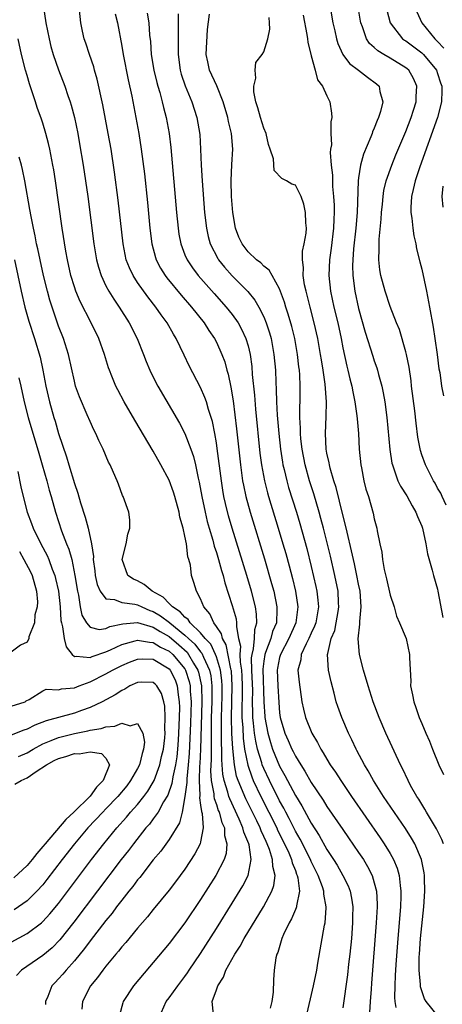
# Model space of a CAD drawing. Units: inches. Extents: x 2661000 to 2664000, y 1554000 to 1557000.
# Drawn here: x 2661612 to 2661666, y 1556759 to 1556883 of the extents above; entities that cross this region are included whole.
import ezdxf

# ---------------------------------------------------------------- set-up
doc = ezdxf.new("R2010")
doc.units = ezdxf.units.IN
doc.header["$MEASUREMENT"] = 0
doc.layers.add('LD26611554_2ft', color=134, linetype='Continuous')

msp = doc.modelspace()

# ---------------------------------------------------------------- linework, layer by layer
at = {"layer": 'LD26611554_2ft'}
for points, elevation in [([(2661615.1, 1556885), (2661615.4, 1556883), (2661615.79, 1556881), (2661616.03, 1556880.03), (2661616.32, 1556879), (2661617, 1556877.04), (2661617.8, 1556875), (2661618.18, 1556873.82), (2661618.47, 1556873), (2661618.6, 1556872.6), (2661619, 1556871), (2661619.42, 1556869), (2661619.67, 1556867.67), (2661620.12, 1556865), (2661620.69, 1556861), (2661621.48, 1556855), (2661621.8, 1556853), (2661622.05, 1556852.05), (2661622.38, 1556851), (2661623, 1556849.71), (2661623.38, 1556849), (2661623.99, 1556847.99), (2661624.68, 1556847), (2661625.94, 1556845), (2661626.97, 1556843), (2661627.76, 1556841), (2661628.1, 1556840.1), (2661628.57, 1556839), (2661629.38, 1556837.38), (2661629.59, 1556837), (2661632.3, 1556832.3), (2661632.98, 1556831), (2661633.75, 1556829), (2661634.08, 1556828.08), (2661634.33, 1556827), (2661634.69, 1556825.31), (2661634.82, 1556824.82), (2661635.15, 1556823), (2661635.55, 1556821), (2661635.83, 1556819.83), (2661636.06, 1556819), (2661636.53, 1556817.47), (2661636.72, 1556816.72), (2661637, 1556815.89), (2661637.26, 1556815), (2661637.64, 1556813.64), (2661637.84, 1556813), (2661638.08, 1556812.08), (2661639, 1556809.2), (2661639.48, 1556807.48), (2661639.55, 1556807), (2661639.52, 1556806.48), (2661639.81, 1556805), (2661640.05, 1556804.05), (2661639.98, 1556803), (2661640.01, 1556801.99), (2661640.17, 1556801), (2661640.22, 1556800.22), (2661640.27, 1556799), (2661640.25, 1556797.75), (2661640.21, 1556796.21), (2661640.22, 1556795), (2661640.33, 1556793.67), (2661640.38, 1556792.38), (2661640.57, 1556791), (2661640.96, 1556788.96), (2661641.47, 1556787.47), (2661641.67, 1556787), (2661642.62, 1556785), (2661644.63, 1556781), (2661644.74, 1556780.74), (2661645.62, 1556779), (2661646.15, 1556777.85), (2661646.51, 1556777), (2661646.59, 1556776.59), (2661647, 1556775.6), (2661647.16, 1556775.16), (2661647.23, 1556775), (2661647.32, 1556774.68), (2661647.51, 1556773), (2661647.14, 1556771.14), (2661647.14, 1556771), (2661647.11, 1556770.89), (2661647, 1556770.65), (2661646.52, 1556769.48), (2661646.22, 1556769), (2661645.49, 1556767.49), (2661645.29, 1556767), (2661644.77, 1556765.23), (2661644.64, 1556765), (2661644.53, 1556764.53), (2661644.33, 1556763), (2661644.22, 1556761.78), (2661644.2, 1556760.2), (2661644.01, 1556759), (2661643.82, 1556758.18)], 8126), ([(2661648.36, 1556757), (2661649.28, 1556761), (2661649.7, 1556763), (2661649.86, 1556763.86), (2661650.7, 1556768.7), (2661650.77, 1556769), (2661650.9, 1556770.9), (2661650.92, 1556771), (2661650.62, 1556772.62), (2661650.62, 1556773), (2661650.44, 1556773.56), (2661649.9, 1556775), (2661649, 1556776.76), (2661648.9, 1556777), (2661647.59, 1556779.59), (2661647, 1556780.6), (2661646.21, 1556782.21), (2661645.78, 1556783), (2661645.52, 1556783.52), (2661645, 1556784.45), (2661643.73, 1556787), (2661643, 1556788.54), (2661642.81, 1556789), (2661642.76, 1556789.24), (2661642.22, 1556791), (2661641.98, 1556791.98), (2661641.83, 1556793), (2661641.71, 1556794.29), (2661641.61, 1556795), (2661641.59, 1556795.59), (2661641.57, 1556797), (2661641.59, 1556798.41), (2661641.49, 1556801), (2661641.46, 1556802.54), (2661641.51, 1556803), (2661641.7, 1556803.7), (2661641.82, 1556805), (2661641.87, 1556806.13), (2661642.12, 1556807), (2661642.07, 1556808.07), (2661641.93, 1556809), (2661641.42, 1556811), (2661640.83, 1556813), (2661638.99, 1556819), (2661638.54, 1556820.54), (2661638.13, 1556822.13), (2661637.94, 1556823), (2661637.8, 1556823.8), (2661637.62, 1556825), (2661637.1, 1556829.1), (2661637, 1556829.79), (2661636.79, 1556831), (2661636.49, 1556832.49), (2661635.99, 1556834.01), (2661635.72, 1556835), (2661635.54, 1556835.54), (2661635, 1556836.8), (2661633.55, 1556839.55), (2661632.89, 1556840.89), (2661631.9, 1556843), (2661631.56, 1556843.56), (2661630.76, 1556845), (2661630.01, 1556846.01), (2661629.34, 1556847), (2661628.29, 1556848.29), (2661627, 1556850.13), (2661626.43, 1556851), (2661625.97, 1556851.97), (2661625.58, 1556853), (2661625.18, 1556855), (2661624.54, 1556860.54), (2661624.08, 1556864.08), (2661623.65, 1556867), (2661623.3, 1556869), (2661622.61, 1556872.61), (2661621.89, 1556875.89), (2661621.56, 1556877), (2661621.45, 1556877.45), (2661620.91, 1556879), (2661620.45, 1556880.45), (2661620.25, 1556881), (2661620.04, 1556881.96), (2661619.83, 1556883), (2661619.59, 1556885)], 8124), ([(2661651.4, 1556885), (2661651.75, 1556883), (2661651.99, 1556882.01), (2661652.21, 1556881), (2661652.38, 1556880.38), (2661653.01, 1556879.01), (2661653.86, 1556877.86), (2661655.01, 1556877), (2661656.13, 1556876.13), (2661657.29, 1556875.29), (2661657.6, 1556875), (2661657.69, 1556874.31), (2661658.06, 1556873), (2661657.77, 1556871.77), (2661657.52, 1556871), (2661657.35, 1556870.65), (2661657, 1556869.69), (2661656.79, 1556869.22), (2661656.73, 1556869), (2661656.56, 1556868.56), (2661655.64, 1556866.36), (2661655.26, 1556865), (2661655, 1556863.39), (2661654.95, 1556863), (2661654.83, 1556859), (2661654.66, 1556857), (2661654.36, 1556854.37), (2661654.27, 1556853), (2661654.25, 1556852.25), (2661654.28, 1556851), (2661654.53, 1556849), (2661655, 1556846.83), (2661655.83, 1556843.83), (2661656.8, 1556840.8), (2661657, 1556840.18), (2661657.32, 1556839.32), (2661657.41, 1556839), (2661657.54, 1556838.46), (2661657.96, 1556837), (2661658.14, 1556836.14), (2661658.33, 1556835), (2661658.58, 1556833), (2661658.96, 1556828.96), (2661659.24, 1556827.24), (2661659.29, 1556827), (2661659.48, 1556826.52), (2661660, 1556825), (2661660.32, 1556824.32), (2661661.1, 1556823.1), (2661661.81, 1556821.81), (2661662.27, 1556821), (2661662.45, 1556820.45), (2661663, 1556819.24), (2661663.09, 1556819), (2661663.53, 1556817), (2661663.73, 1556815.73), (2661664.32, 1556813.68), (2661664.48, 1556813), (2661665, 1556811.25), (2661665.06, 1556811), (2661665.67, 1556807.67)], 8110), ([(2661666.09, 1556821.91), (2661665.59, 1556823), (2661665.42, 1556823.42), (2661665, 1556824.07), (2661664.7, 1556824.7), (2661664.5, 1556825), (2661663.93, 1556826.07), (2661663.47, 1556827), (2661663, 1556828.27), (2661662.83, 1556828.83), (2661662.52, 1556830.52), (2661662.3, 1556832.3), (2661662.13, 1556833.87), (2661661.73, 1556837), (2661661.66, 1556837.66), (2661661.4, 1556839.4), (2661661.08, 1556841), (2661661, 1556841.33), (2661660.17, 1556844.17), (2661659.82, 1556845), (2661659, 1556847.07), (2661658.37, 1556849), (2661657.83, 1556851), (2661657.7, 1556851.7), (2661657.57, 1556853), (2661657.63, 1556854.37), (2661657.6, 1556855), (2661657.6, 1556855.6), (2661657.88, 1556858.12), (2661657.92, 1556859), (2661658.03, 1556860.03), (2661658.11, 1556861), (2661658.22, 1556861.78), (2661658.52, 1556863), (2661659.22, 1556865), (2661659.73, 1556866.27), (2661661, 1556869.26), (2661661.65, 1556871), (2661661.96, 1556871.96), (2661662.29, 1556873), (2661662.31, 1556873.69), (2661662.4, 1556875), (2661661.97, 1556875.97), (2661661.37, 1556877), (2661661.18, 1556877.18), (2661661, 1556877.32), (2661659, 1556878.54), (2661658.19, 1556879), (2661657.45, 1556879.45), (2661657, 1556879.91), (2661656.41, 1556880.41), (2661656.03, 1556881), (2661655.51, 1556882.49), (2661655.29, 1556883), (2661655.24, 1556883.24), (2661654.94, 1556885)], 8108), ([(2661624.15, 1556884.15), (2661624.46, 1556883), (2661625, 1556880.05), (2661625.17, 1556879), (2661625.81, 1556875.81), (2661626.27, 1556873.73), (2661626.8, 1556871), (2661627.16, 1556869), (2661627.48, 1556867), (2661627.88, 1556863.88), (2661628.26, 1556860.26), (2661628.56, 1556857), (2661628.81, 1556855), (2661629.27, 1556853.27), (2661629.37, 1556853), (2661629.93, 1556851.93), (2661630.52, 1556851), (2661630.72, 1556850.72), (2661632.53, 1556848.53), (2661633.86, 1556847), (2661635.44, 1556845), (2661636.04, 1556844.04), (2661636.77, 1556843), (2661637, 1556842.55), (2661637.7, 1556841), (2661638.05, 1556840.05), (2661638.33, 1556839), (2661638.49, 1556838.49), (2661638.84, 1556836.84), (2661639.13, 1556835.13), (2661639.56, 1556831.56), (2661640.04, 1556827), (2661640.32, 1556825), (2661640.42, 1556824.42), (2661640.73, 1556823), (2661641.29, 1556821), (2661643.1, 1556815.1), (2661643.99, 1556811.99), (2661644.25, 1556811), (2661644.66, 1556809), (2661644.67, 1556808.67), (2661644.59, 1556807), (2661644.12, 1556805.88), (2661643.9, 1556805), (2661643.22, 1556803.22), (2661643.12, 1556803), (2661643, 1556802.12), (2661642.88, 1556801.12), (2661643.01, 1556797), (2661643.12, 1556795.12), (2661643.14, 1556795), (2661643.5, 1556793), (2661643.83, 1556791.83), (2661644.11, 1556791), (2661645, 1556788.84), (2661645.67, 1556787.67), (2661646.01, 1556787), (2661647, 1556785.1), (2661647.82, 1556783.82), (2661649, 1556781.6), (2661650.03, 1556780.03), (2661651, 1556778.29), (2661651.85, 1556777), (2661652.3, 1556776.3), (2661653.02, 1556775), (2661653.67, 1556773.67), (2661653.92, 1556773), (2661654.12, 1556772.12), (2661654.28, 1556771), (2661654.25, 1556769.75), (2661654.25, 1556769), (2661654.09, 1556767), (2661653.89, 1556765), (2661653.73, 1556763.73), (2661653.6, 1556762.4), (2661653, 1556758.2)], 8122), ([(2661628.23, 1556884.23), (2661628.43, 1556883), (2661628.53, 1556881.47), (2661628.63, 1556880.63), (2661628.74, 1556879), (2661629.08, 1556877), (2661629.45, 1556875.45), (2661629.57, 1556875), (2661629.83, 1556874.17), (2661630.14, 1556873), (2661630.29, 1556872.29), (2661630.65, 1556871), (2661631.01, 1556869), (2661631.22, 1556867.22), (2661631.95, 1556859), (2661632.14, 1556857), (2661632.25, 1556856.25), (2661632.48, 1556855), (2661633, 1556853.64), (2661633.27, 1556853), (2661633.96, 1556851.96), (2661634.69, 1556851), (2661636.71, 1556848.71), (2661638.25, 1556847), (2661639, 1556846.05), (2661639.74, 1556845), (2661640.19, 1556844.19), (2661640.73, 1556843), (2661641, 1556842.07), (2661641.26, 1556841), (2661641.47, 1556839.47), (2661641.54, 1556838.46), (2661641.82, 1556835.82), (2661641.95, 1556834.05), (2661642.51, 1556828.51), (2661642.71, 1556827), (2661643.07, 1556825), (2661643.46, 1556823.46), (2661643.59, 1556823), (2661644.83, 1556819), (2661645.42, 1556817), (2661645.78, 1556815.78), (2661646.21, 1556814.21), (2661646.62, 1556812.62), (2661647.01, 1556811), (2661647.32, 1556809), (2661647.07, 1556807), (2661646.17, 1556805), (2661645.1, 1556803), (2661645, 1556802.6), (2661644.73, 1556801.27), (2661644.69, 1556801), (2661644.76, 1556799), (2661644.89, 1556796.89), (2661645, 1556795.59), (2661645.08, 1556795), (2661645.67, 1556793), (2661646.09, 1556792.09), (2661646.55, 1556791), (2661646.71, 1556790.71), (2661647, 1556790.09), (2661647.67, 1556789), (2661648.2, 1556788.2), (2661649, 1556786.78), (2661650.53, 1556784.53), (2661651, 1556783.74), (2661653, 1556780.81), (2661653.75, 1556779.75), (2661655, 1556777.91), (2661655.61, 1556777), (2661656.14, 1556776.14), (2661656.71, 1556775), (2661657, 1556774.03), (2661657.27, 1556773), (2661657.36, 1556771.36), (2661657.36, 1556771), (2661657.24, 1556769), (2661656.65, 1556761.35), (2661656.58, 1556760.58), (2661656.47, 1556759), (2661656.4, 1556757.6)], 8120), ([(2661632.15, 1556884.16), (2661632.16, 1556883), (2661632.14, 1556881.86), (2661632.16, 1556880.16), (2661632.14, 1556879), (2661632.4, 1556877), (2661632.53, 1556876.53), (2661633.03, 1556875.03), (2661633.9, 1556873), (2661634.53, 1556871), (2661634.88, 1556868.88), (2661635, 1556867), (2661635.06, 1556865), (2661635.17, 1556863), (2661635.5, 1556859), (2661635.73, 1556857), (2661635.96, 1556855.96), (2661636.22, 1556855), (2661637.17, 1556853.17), (2661637.28, 1556853), (2661638.04, 1556852.04), (2661639, 1556850.96), (2661640.97, 1556848.97), (2661641.88, 1556847.88), (2661642.38, 1556847), (2661643, 1556845.76), (2661643.31, 1556845), (2661643.72, 1556843.72), (2661643.92, 1556843), (2661644.29, 1556841), (2661644.47, 1556839), (2661644.51, 1556837.49), (2661644.56, 1556836.56), (2661644.6, 1556835), (2661644.69, 1556833.31), (2661644.89, 1556831), (2661645.11, 1556829), (2661645.36, 1556827.36), (2661645.42, 1556827), (2661645.57, 1556826.43), (2661645.9, 1556825), (2661646.14, 1556824.14), (2661647.13, 1556821), (2661647.56, 1556819.56), (2661648.43, 1556816.43), (2661649, 1556814.13), (2661649.59, 1556811.59), (2661649.72, 1556811), (2661649.86, 1556809.86), (2661649.93, 1556809), (2661649.58, 1556807), (2661649.43, 1556806.57), (2661649, 1556805.69), (2661648.69, 1556805), (2661648.35, 1556804.35), (2661647.75, 1556803), (2661647.7, 1556802.3), (2661647.33, 1556801), (2661647.46, 1556799.46), (2661647.83, 1556797), (2661648.04, 1556796.04), (2661648.3, 1556795), (2661649.1, 1556793), (2661649.81, 1556791.81), (2661650.21, 1556791), (2661650.53, 1556790.53), (2661651, 1556789.7), (2661651.42, 1556789), (2661652.07, 1556788.07), (2661652.74, 1556787), (2661654.1, 1556785), (2661657.75, 1556779.75), (2661658.26, 1556779), (2661659, 1556777.78), (2661659.44, 1556777), (2661659.89, 1556775.89), (2661660.15, 1556775), (2661660.27, 1556773.73), (2661660.38, 1556773), (2661660.38, 1556772.38), (2661660.32, 1556771), (2661659.96, 1556767), (2661659.71, 1556763.71), (2661659.67, 1556763), (2661659.66, 1556762.34), (2661659.58, 1556761), (2661659.54, 1556759.54), (2661659.58, 1556759), (2661659.73, 1556758.27)], 8118), ([(2661665, 1556757.22), (2661663.57, 1556759), (2661663.34, 1556759.34), (2661662.86, 1556760.86), (2661662.85, 1556761.15), (2661662.67, 1556763), (2661662.69, 1556764.69), (2661662.71, 1556765), (2661662.86, 1556767), (2661663.27, 1556771), (2661663.39, 1556773), (2661663.35, 1556774.65), (2661663.35, 1556775), (2661663.32, 1556775.32), (2661662.99, 1556776.99), (2661662.13, 1556779), (2661661.72, 1556779.72), (2661660.94, 1556780.94), (2661658.18, 1556785), (2661656.9, 1556787), (2661656.23, 1556788.23), (2661655.74, 1556789), (2661654.8, 1556790.8), (2661654.69, 1556791), (2661654.16, 1556792.16), (2661653.73, 1556793), (2661652.87, 1556795), (2661652.38, 1556796.38), (2661652.17, 1556797), (2661651.9, 1556798.1), (2661651.52, 1556799.52), (2661651.21, 1556801), (2661651.08, 1556803), (2661651.09, 1556803.09), (2661651.55, 1556805), (2661651.98, 1556806.02), (2661652.18, 1556807), (2661652.41, 1556808.41), (2661652.52, 1556809), (2661652.48, 1556809.52), (2661652.41, 1556811), (2661652, 1556813), (2661651.43, 1556815.43), (2661650.55, 1556819), (2661650.23, 1556820.23), (2661650.01, 1556821), (2661649.32, 1556823.32), (2661648.79, 1556825), (2661648.23, 1556827), (2661647.84, 1556829), (2661647.69, 1556830.31), (2661647.63, 1556831), (2661647.64, 1556831.64), (2661647.56, 1556833), (2661647.57, 1556834.43), (2661647.6, 1556835), (2661647.62, 1556837), (2661647.57, 1556838.43), (2661647.52, 1556839), (2661647.45, 1556839.45), (2661647.28, 1556841), (2661646.92, 1556843), (2661646.54, 1556844.54), (2661646.1, 1556846.1), (2661645.8, 1556847), (2661645.62, 1556847.62), (2661645, 1556849.3), (2661644.04, 1556851), (2661643.68, 1556851.68), (2661643, 1556852.2), (2661642.61, 1556852.61), (2661642.09, 1556853), (2661641, 1556854.01), (2661640.24, 1556855), (2661639.85, 1556855.85), (2661639.42, 1556857), (2661639.07, 1556859), (2661638.9, 1556861), (2661638.85, 1556863), (2661638.95, 1556865.05), (2661639.08, 1556867), (2661638.92, 1556869), (2661638.52, 1556870.53), (2661638.43, 1556871), (2661637.86, 1556873), (2661637.05, 1556875.05), (2661636.13, 1556877), (2661635.91, 1556878.09), (2661635.7, 1556879), (2661635.85, 1556882.15), (2661636.13, 1556884.13)], 8116), ([(2661665.76, 1556779), (2661665.55, 1556779.55), (2661664.88, 1556780.88), (2661663.6, 1556783), (2661663.4, 1556783.4), (2661663, 1556784.01), (2661662.63, 1556784.63), (2661662.39, 1556785), (2661661.6, 1556786.4), (2661661.28, 1556787), (2661660.55, 1556788.55), (2661660.3, 1556789), (2661658.48, 1556793), (2661657.62, 1556795), (2661656.85, 1556797), (2661656.21, 1556799), (2661655.61, 1556801), (2661655.11, 1556803), (2661654.95, 1556804.95), (2661655.17, 1556806.83), (2661655.16, 1556807.16), (2661655.34, 1556809), (2661655.19, 1556811), (2661655, 1556811.9), (2661654.79, 1556813), (2661654.48, 1556814.48), (2661654.35, 1556815), (2661654.12, 1556816.13), (2661653.54, 1556818.46), (2661653.36, 1556819.36), (2661653, 1556820.66), (2661652.16, 1556824.16), (2661651.88, 1556825), (2661651.41, 1556826.59), (2661651.32, 1556827), (2661651.28, 1556827.28), (2661651, 1556828.51), (2661650.91, 1556829), (2661650.8, 1556831), (2661650.88, 1556833.12), (2661650.93, 1556835), (2661650.77, 1556837.23), (2661650.52, 1556839), (2661650.3, 1556840.3), (2661650.2, 1556841), (2661649.84, 1556843), (2661649.4, 1556845), (2661648.87, 1556847), (2661648.5, 1556848.5), (2661648.35, 1556849), (2661648.17, 1556849.83), (2661647.99, 1556851), (2661648.03, 1556852.03), (2661647.9, 1556853), (2661647.92, 1556854.08), (2661648.13, 1556855), (2661648.37, 1556856.37), (2661648.4, 1556857), (2661648.33, 1556857.67), (2661648.3, 1556859), (2661648.06, 1556860.06), (2661647.72, 1556861), (2661647, 1556862.43), (2661646.57, 1556862.57), (2661645.88, 1556863), (2661645.28, 1556863.28), (2661644.32, 1556864.32), (2661644.21, 1556865.79), (2661643.82, 1556867), (2661643.6, 1556867.6), (2661643.29, 1556869), (2661643, 1556869.68), (2661642.57, 1556871), (2661642.24, 1556872.24), (2661641.97, 1556873), (2661641.73, 1556874.27), (2661641.73, 1556875), (2661642, 1556876), (2661641.89, 1556877), (2661642.01, 1556877.99), (2661642.8, 1556879), (2661643, 1556879.33), (2661643.53, 1556881), (2661643.77, 1556882.23), (2661643.73, 1556883), (2661643.67, 1556883.67)], 8114), ([(2661647.99, 1556883.99), (2661648.46, 1556881.54), (2661648.54, 1556881), (2661648.58, 1556880.58), (2661649, 1556878.85), (2661649.51, 1556877), (2661649.81, 1556875.81), (2661650.42, 1556875), (2661651, 1556873.75), (2661651.38, 1556873), (2661651.58, 1556871.58), (2661651.61, 1556871), (2661651.51, 1556870.49), (2661651.5, 1556869), (2661651.57, 1556867.57), (2661651.46, 1556867), (2661651.4, 1556866.6), (2661651.54, 1556865), (2661651.7, 1556863.7), (2661651.69, 1556863), (2661651.72, 1556862.28), (2661651.85, 1556861), (2661651.91, 1556859.91), (2661651.91, 1556859), (2661651.86, 1556858.14), (2661651.82, 1556857), (2661651.54, 1556854.46), (2661651.33, 1556853), (2661651.23, 1556851), (2661651.44, 1556849), (2661651.88, 1556847), (2661652.36, 1556845), (2661652.78, 1556843), (2661653, 1556841.85), (2661653.51, 1556839.51), (2661653.65, 1556839), (2661653.9, 1556837.9), (2661654.14, 1556837), (2661654.26, 1556836.26), (2661654.54, 1556835), (2661654.8, 1556833.2), (2661654.82, 1556832.82), (2661654.98, 1556831), (2661655.09, 1556829), (2661655.28, 1556827), (2661655.37, 1556826.63), (2661655.68, 1556825), (2661655.94, 1556823.94), (2661656.25, 1556823), (2661656.87, 1556820.87), (2661657, 1556820.19), (2661657.33, 1556819), (2661657.36, 1556818.64), (2661657.69, 1556817), (2661657.94, 1556815.94), (2661658.02, 1556815), (2661658.24, 1556813.76), (2661658.55, 1556812.55), (2661659, 1556810.49), (2661659.5, 1556809), (2661659.83, 1556807.83), (2661660.21, 1556807), (2661661.02, 1556805), (2661661.46, 1556803), (2661661.45, 1556802.55), (2661661.62, 1556799.62), (2661661.6, 1556799), (2661661.85, 1556797.85), (2661661.99, 1556797), (2661662.27, 1556796.27), (2661662.69, 1556795), (2661663, 1556794.23), (2661663.54, 1556793), (2661664.01, 1556792.01), (2661664.38, 1556791), (2661665.19, 1556789), (2661665.76, 1556787.76)], 8112), ([(2661658.6, 1556884.6), (2661659.02, 1556883), (2661660.58, 1556881), (2661660.82, 1556880.82), (2661661, 1556880.72), (2661663, 1556879.22), (2661663.23, 1556879), (2661664.86, 1556877), (2661665, 1556876.61), (2661665.4, 1556875.4), (2661665.55, 1556875), (2661665.56, 1556874.43), (2661665.52, 1556873), (2661665, 1556871), (2661662.78, 1556864.78), (2661662.18, 1556863), (2661661.91, 1556861.91), (2661661.72, 1556861), (2661661.62, 1556859.62), (2661661.62, 1556859), (2661661.75, 1556858.25), (2661661.86, 1556857), (2661662.02, 1556856.02), (2661662.25, 1556855), (2661662.36, 1556854.36), (2661662.75, 1556852.75), (2661663, 1556851.8), (2661663.6, 1556849), (2661664, 1556847), (2661664.45, 1556844.45), (2661664.68, 1556843), (2661664.98, 1556841), (2661665.19, 1556839.19), (2661665.29, 1556838.71), (2661665.52, 1556837), (2661665.76, 1556835.76)], 8106), ([(2661662.39, 1556884.39), (2661663, 1556883), (2661664.65, 1556881), (2661665, 1556880.66), (2661665.79, 1556879.79)], 8104), ([(2661636.62, 1556757.38), (2661636.47, 1556759), (2661637, 1556760.5), (2661637.16, 1556761), (2661637.91, 1556762.09), (2661638.2, 1556763), (2661639.32, 1556765), (2661639.99, 1556766.01), (2661640.52, 1556767), (2661642.98, 1556771), (2661644.03, 1556773), (2661644.28, 1556773.72), (2661644.42, 1556775), (2661644.13, 1556776.13), (2661644.12, 1556777), (2661643.72, 1556778.28), (2661643.43, 1556779), (2661643.28, 1556779.28), (2661643, 1556779.94), (2661642.65, 1556780.65), (2661642.53, 1556781), (2661642.1, 1556781.9), (2661640.71, 1556784.71), (2661640.58, 1556785), (2661640.31, 1556785.69), (2661639.75, 1556787), (2661639.56, 1556787.56), (2661639.28, 1556789), (2661639.06, 1556791.06), (2661638.95, 1556792.95), (2661638.9, 1556795), (2661639.01, 1556799), (2661638.89, 1556800.89), (2661638.87, 1556801), (2661638.82, 1556801.18), (2661638.22, 1556804.22), (2661637.75, 1556805), (2661637.62, 1556805.62), (2661637, 1556806.52), (2661636.65, 1556807), (2661636.15, 1556808.15), (2661635.39, 1556809), (2661635, 1556810.03), (2661634.47, 1556811), (2661634.12, 1556812.12), (2661633.86, 1556813), (2661633.71, 1556814.29), (2661633.51, 1556815), (2661633.37, 1556815.37), (2661633.19, 1556817), (2661633, 1556817.99), (2661632.77, 1556819), (2661632.37, 1556820.37), (2661632.29, 1556821), (2661631.73, 1556823), (2661631.56, 1556823.56), (2661631, 1556825.06), (2661629.97, 1556827), (2661629, 1556828.73), (2661626.68, 1556832.68), (2661625.33, 1556835), (2661624.5, 1556836.5), (2661624.25, 1556837), (2661623.74, 1556838.26), (2661623.43, 1556839), (2661623.32, 1556839.32), (2661622.8, 1556841), (2661622.08, 1556843), (2661621.11, 1556845), (2661619.72, 1556847.72), (2661619.19, 1556849), (2661619, 1556849.57), (2661618.57, 1556851), (2661618.12, 1556853), (2661617.91, 1556854.09), (2661617.44, 1556857), (2661616.59, 1556863), (2661616.38, 1556864.38), (2661616.28, 1556865), (2661615.89, 1556867), (2661615.73, 1556867.73), (2661615.4, 1556869), (2661615, 1556870.29), (2661614.82, 1556870.82), (2661614.29, 1556872.29), (2661614.06, 1556873), (2661613.61, 1556874.39), (2661613.3, 1556875.3), (2661613, 1556876.33), (2661612.81, 1556877), (2661612.29, 1556879), (2661611.88, 1556881)], 8128), ([(2661629.73, 1556757), (2661630.65, 1556759), (2661631, 1556759.46), (2661632.1, 1556761), (2661633, 1556762.17), (2661633.34, 1556762.66), (2661633.56, 1556763), (2661635, 1556765.11), (2661637, 1556768.26), (2661639, 1556771.46), (2661640.35, 1556773.65), (2661641.02, 1556775), (2661641.39, 1556777), (2661641.13, 1556778.87), (2661641.09, 1556779), (2661640.47, 1556780.47), (2661640.36, 1556781), (2661639.89, 1556782.11), (2661638.69, 1556784.69), (2661638.58, 1556785), (2661638.46, 1556785.54), (2661637.98, 1556787), (2661637.82, 1556787.82), (2661637.74, 1556789), (2661637.68, 1556789.68), (2661637.68, 1556791), (2661637.64, 1556791.64), (2661637.64, 1556794.36), (2661637.63, 1556795), (2661637.71, 1556797.71), (2661637.72, 1556799), (2661637.68, 1556799.68), (2661637.52, 1556801), (2661637, 1556802.7), (2661636.89, 1556803), (2661636.27, 1556804.27), (2661635.59, 1556805), (2661635, 1556805.73), (2661633.66, 1556807), (2661633.41, 1556807.41), (2661633, 1556807.7), (2661632.4, 1556808.4), (2661631.44, 1556809), (2661631, 1556809.46), (2661630.26, 1556810.26), (2661628.84, 1556811), (2661627.86, 1556811.86), (2661627, 1556812.31), (2661626.51, 1556812.51), (2661625.78, 1556813), (2661625.04, 1556815), (2661625.55, 1556817), (2661625.77, 1556818.23), (2661626.04, 1556819), (2661626.03, 1556820.03), (2661625.88, 1556821), (2661625.18, 1556823), (2661625.11, 1556823.11), (2661624.58, 1556824.58), (2661624.41, 1556825), (2661623.97, 1556826.03), (2661623.52, 1556827), (2661623.33, 1556827.33), (2661622.64, 1556829), (2661622.1, 1556830.1), (2661621.72, 1556831), (2661621.46, 1556831.46), (2661621, 1556832.49), (2661620.64, 1556833.36), (2661619.64, 1556835.64), (2661619.16, 1556837), (2661619, 1556837.6), (2661618.25, 1556841), (2661617.62, 1556843), (2661617, 1556844.57), (2661616.17, 1556847), (2661615.89, 1556847.89), (2661615.59, 1556849), (2661615.11, 1556851), (2661614.66, 1556853), (2661614.37, 1556854.37), (2661614.22, 1556855), (2661614.03, 1556856.03), (2661613.81, 1556857), (2661613.51, 1556858.49), (2661613.37, 1556859.37), (2661612.74, 1556863), (2661612.45, 1556864.45), (2661612.3, 1556865), (2661611.99, 1556866.01)], 8130), ([(2661665.7, 1556862.3), (2661665.56, 1556861), (2661665.66, 1556859.66)], 8104), ([(2661611.41, 1556853), (2661612.25, 1556849), (2661612.71, 1556847), (2661613.22, 1556845.22), (2661613.95, 1556843), (2661614.66, 1556840.66), (2661615.02, 1556839.02), (2661615.4, 1556837), (2661615.84, 1556835), (2661616.4, 1556833), (2661616.55, 1556832.55), (2661617, 1556830.98), (2661618.01, 1556828.01), (2661618.3, 1556827), (2661619, 1556824.65), (2661619.44, 1556823.44), (2661619.79, 1556822.21), (2661620.38, 1556820.38), (2661620.74, 1556819), (2661621.17, 1556817), (2661621.41, 1556815.41), (2661621.4, 1556815), (2661621.59, 1556813.59), (2661621.64, 1556813), (2661621.87, 1556811.87), (2661622.27, 1556811), (2661623, 1556810.04), (2661624.07, 1556809.93), (2661625, 1556809.55), (2661626.64, 1556809.36), (2661627, 1556809.27), (2661627.55, 1556809), (2661628.57, 1556808.57), (2661629, 1556808.44), (2661629.9, 1556807.9), (2661631.04, 1556807.04), (2661631.08, 1556807), (2661633, 1556805.45), (2661633.47, 1556805), (2661634.27, 1556804.27), (2661635, 1556803.31), (2661635.15, 1556803.15), (2661635.36, 1556802.64), (2661636.12, 1556801), (2661636.27, 1556800.27), (2661636.42, 1556799), (2661636.4, 1556797.6), (2661636.42, 1556797), (2661636.35, 1556795), (2661636.34, 1556793.66), (2661636.31, 1556792.31), (2661636.32, 1556789.68), (2661636.26, 1556788.26), (2661636.35, 1556787), (2661636.66, 1556785.34), (2661636.68, 1556785), (2661636.72, 1556784.72), (2661637, 1556783.96), (2661637.23, 1556783.23), (2661637.34, 1556783), (2661637.69, 1556781.69), (2661638.01, 1556781), (2661638.04, 1556780.04), (2661638.33, 1556779), (2661638.23, 1556777.77), (2661637.97, 1556777), (2661636.94, 1556775), (2661635, 1556771.93), (2661633, 1556768.99), (2661631, 1556766.36), (2661626.51, 1556761), (2661625.19, 1556759), (2661625.14, 1556758.86), (2661624.73, 1556757.27)], 8132), ([(2661611.96, 1556838.03), (2661612.22, 1556837), (2661612.64, 1556835), (2661613.14, 1556833), (2661614.49, 1556828.49), (2661614.94, 1556827), (2661615.52, 1556825), (2661615.81, 1556823.81), (2661616.05, 1556823), (2661616.59, 1556821), (2661617.35, 1556818.65), (2661618, 1556817), (2661618.31, 1556816.31), (2661618.66, 1556815), (2661619.08, 1556813), (2661619.38, 1556811), (2661619.51, 1556810.49), (2661619.74, 1556809), (2661619.95, 1556807.95), (2661620.54, 1556807), (2661621, 1556806.45), (2661622.16, 1556806.16), (2661623, 1556806.28), (2661623.49, 1556806.51), (2661625.14, 1556806.86), (2661627, 1556807.03), (2661629, 1556806.45), (2661629.88, 1556805.88), (2661631, 1556805.25), (2661632.22, 1556804.22), (2661633.27, 1556803.27), (2661633.48, 1556803), (2661634.1, 1556801.9), (2661634.66, 1556801), (2661634.74, 1556800.74), (2661635.09, 1556799), (2661635.13, 1556797), (2661634.98, 1556791), (2661634.89, 1556789.11), (2661634.87, 1556788.87), (2661634.79, 1556787), (2661634.88, 1556785.12), (2661634.84, 1556784.84), (2661635, 1556783.89), (2661635.1, 1556783.1), (2661635.18, 1556782.82), (2661635.31, 1556781), (2661635, 1556779.25), (2661634.94, 1556779), (2661634.28, 1556777.72), (2661633, 1556775.79), (2661631.81, 1556774.19), (2661631, 1556773.13), (2661629, 1556770.69), (2661628.25, 1556769.75), (2661627, 1556768.31), (2661625.51, 1556766.49), (2661625, 1556765.92), (2661624.61, 1556765.39), (2661624.26, 1556765), (2661623, 1556763.5), (2661622.6, 1556763), (2661621.93, 1556762.07), (2661621.05, 1556761), (2661620.04, 1556759), (2661619.94, 1556758.06)], 8134), ([(2661611.84, 1556826.16), (2661612.23, 1556824.23), (2661612.52, 1556823), (2661613.03, 1556821), (2661613.57, 1556819.57), (2661613.77, 1556819), (2661614.74, 1556817), (2661615.54, 1556815.54), (2661615.77, 1556815), (2661616.2, 1556813.8), (2661616.54, 1556813), (2661616.63, 1556812.63), (2661616.97, 1556811), (2661617.18, 1556809), (2661617.3, 1556807.3), (2661617.36, 1556807), (2661617.51, 1556806.49), (2661617.71, 1556805), (2661617.95, 1556803.95), (2661618.71, 1556803), (2661619, 1556802.74), (2661619.21, 1556802.79), (2661621, 1556802.6), (2661621.26, 1556802.74), (2661623, 1556803.33), (2661623.57, 1556803.57), (2661625, 1556804.24), (2661626.72, 1556804.72), (2661627, 1556804.81), (2661628.53, 1556804.53), (2661629, 1556804.52), (2661629.93, 1556803.93), (2661631, 1556803.41), (2661631.46, 1556803), (2661633, 1556801.17), (2661633.1, 1556801), (2661633.55, 1556799.55), (2661633.67, 1556799), (2661633.68, 1556798.32), (2661633.78, 1556797), (2661633.72, 1556794.28), (2661633.56, 1556790.44), (2661633.43, 1556789), (2661633.23, 1556787.23), (2661633.23, 1556786.77), (2661633, 1556785), (2661632.65, 1556783), (2661632.33, 1556781.67), (2661631, 1556779.55), (2661629.94, 1556778.06), (2661629, 1556776.95), (2661627.28, 1556774.72), (2661627, 1556774.41), (2661626.41, 1556773.59), (2661625.92, 1556773), (2661625, 1556771.85), (2661624.35, 1556771), (2661623.79, 1556770.21), (2661623, 1556769.28), (2661621, 1556766.69), (2661620.29, 1556765.71), (2661619, 1556764.15), (2661617.95, 1556763), (2661617.53, 1556762.47), (2661617, 1556761.88), (2661616.56, 1556761.44), (2661616.16, 1556761), (2661615.64, 1556759.64), (2661615.35, 1556759), (2661615.36, 1556758.64)], 8136), ([(2661612.03, 1556816.03), (2661612.61, 1556815), (2661613.44, 1556813.44), (2661613.64, 1556813), (2661614.22, 1556811), (2661614.33, 1556809.67), (2661614.3, 1556809), (2661614.01, 1556808.01), (2661613.96, 1556807), (2661613.23, 1556805.23), (2661613.22, 1556805), (2661613, 1556804.54), (2661612.16, 1556804.16), (2661611, 1556803.28)], 8138), ([(2661611, 1556796.42), (2661612.78, 1556797), (2661612.9, 1556797.1), (2661613.29, 1556797.29), (2661615, 1556798.39), (2661615.42, 1556798.58), (2661617, 1556798.49), (2661617.37, 1556798.63), (2661619, 1556798.76), (2661619.6, 1556799), (2661621, 1556799.51), (2661623, 1556800.52), (2661623.85, 1556801), (2661625, 1556801.59), (2661625.99, 1556802.01), (2661627, 1556802.4), (2661627.58, 1556802.42), (2661629, 1556802.38), (2661631, 1556801.17), (2661631.14, 1556801), (2661631.76, 1556799.76), (2661632.03, 1556799), (2661632.14, 1556797.86), (2661632.28, 1556797), (2661632.3, 1556796.3), (2661632.28, 1556795), (2661632.21, 1556793), (2661632.13, 1556792.13), (2661632.06, 1556791), (2661631.97, 1556790.03), (2661631.8, 1556789), (2661631.46, 1556787.46), (2661631.35, 1556786.65), (2661630.83, 1556785.17), (2661630.31, 1556784.31), (2661629.6, 1556783), (2661629, 1556782.15), (2661628.51, 1556781.49), (2661628.06, 1556781), (2661626.48, 1556779), (2661625.85, 1556778.15), (2661624.95, 1556777), (2661618.95, 1556769.05), (2661617.17, 1556766.83), (2661616.17, 1556765.83), (2661615, 1556764.85), (2661612.31, 1556763), (2661611.68, 1556762.32)], 8138), ([(2661611, 1556766.54), (2661613, 1556767.62), (2661614.82, 1556769), (2661615, 1556769.15), (2661615.89, 1556770.11), (2661617, 1556771.45), (2661621.19, 1556777), (2661622.73, 1556779), (2661624.36, 1556781), (2661625.62, 1556782.38), (2661626.13, 1556783), (2661627, 1556783.98), (2661627.82, 1556785), (2661628.32, 1556785.68), (2661629, 1556786.8), (2661629.1, 1556787), (2661629.83, 1556789), (2661630.05, 1556790.05), (2661630.28, 1556791), (2661630.44, 1556792.44), (2661630.49, 1556793), (2661630.45, 1556793.55), (2661630.52, 1556795), (2661630.45, 1556796.45), (2661630.32, 1556797), (2661630.02, 1556798.02), (2661629.46, 1556799), (2661629.24, 1556799.24), (2661629, 1556799.45), (2661627.48, 1556799.48), (2661627, 1556799.45), (2661626.02, 1556799), (2661625.4, 1556798.6), (2661625, 1556798.44), (2661624.15, 1556797.85), (2661622.54, 1556797), (2661621, 1556796.27), (2661619.9, 1556795.9), (2661619, 1556795.56), (2661615.44, 1556794.56), (2661613.98, 1556794.02), (2661613, 1556793.52), (2661612.6, 1556793.4), (2661611, 1556792.75)], 8140), ([(2661611.94, 1556790.06), (2661613, 1556790.54), (2661613.76, 1556791), (2661615, 1556791.67), (2661616.07, 1556792.07), (2661617, 1556792.47), (2661619, 1556792.97), (2661620.7, 1556793.3), (2661621, 1556793.38), (2661622.4, 1556793.6), (2661623, 1556793.81), (2661624.12, 1556793.88), (2661625, 1556794.26), (2661626.05, 1556793.95), (2661627, 1556794.24), (2661627.66, 1556793), (2661627.87, 1556791.87), (2661627.77, 1556791), (2661627.57, 1556790.43), (2661627.24, 1556789), (2661627, 1556788.53), (2661626.12, 1556787), (2661625.64, 1556786.36), (2661624.51, 1556785), (2661623, 1556783.41), (2661622.59, 1556783), (2661620.7, 1556781), (2661619, 1556779), (2661617.46, 1556777), (2661615.53, 1556774.47), (2661615, 1556773.81), (2661614.26, 1556773), (2661613, 1556771.75), (2661611.38, 1556770.62)], 8142), ([(2661611.46, 1556786.54), (2661612.24, 1556787), (2661613, 1556787.37), (2661614.17, 1556788.17), (2661615.45, 1556789), (2661616.46, 1556789.54), (2661617, 1556789.82), (2661617.94, 1556790.06), (2661619, 1556790.45), (2661619.61, 1556790.39), (2661621, 1556790.63), (2661622.45, 1556790.45), (2661623, 1556789.83), (2661623.47, 1556789), (2661622.66, 1556787), (2661621.82, 1556786.18), (2661621, 1556785.04), (2661618.92, 1556783), (2661617.91, 1556782.09), (2661615.28, 1556779), (2661615, 1556778.65), (2661614.24, 1556777.76), (2661613.65, 1556777), (2661613, 1556776.23), (2661611.33, 1556774.67)], 8144)]:
    msp.add_lwpolyline(points, dxfattribs=dict(at, elevation=elevation))

doc.saveas('drawing.dxf')
